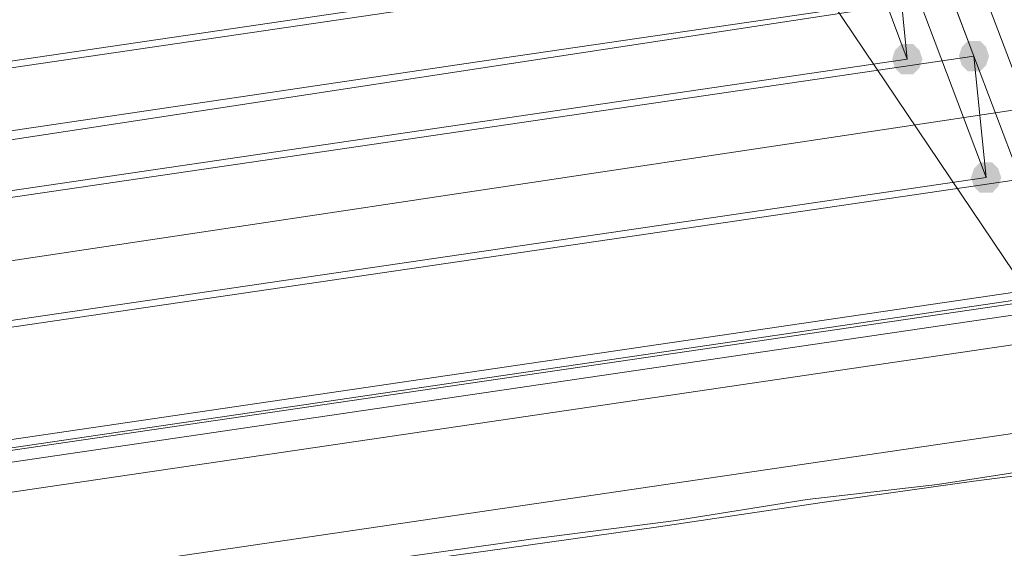
# Model space of a CAD drawing. Units: millimetres. Extents: x 15325 to 27986, y -7769 to 2086.
# Drawn here: x 18098 to 18252, y -940 to -857 of the extents above; entities that cross this region are included whole.
import ezdxf

# ---------------------------------------------------------------- set-up
doc = ezdxf.new("R2010")
doc.units = ezdxf.units.MM
doc.header["$LTSCALE"] = 20
doc.layers.add('ARTWOOD CWPg169.526', color=250, linetype='Continuous', lineweight=35)

msp = doc.modelspace()

# ---------------------------------------------------------------- hatches: boundary and pattern name
at = {"layer": 'ARTWOOD CWPg169.526'}
for points in [[(18239.45, -863.6), (18238.97, -862.17), (18238.01, -861.22), (18236.11, -861.22), (18235.15, -862.17), (18234.68, -863.6), (18235.15, -865.03), (18236.11, -865.99), (18238.01, -865.99), (18238.97, -865.03)], [(18249.94, -863.13), (18249.46, -861.69), (18248.51, -860.74), (18246.6, -860.74), (18245.65, -861.69), (18245.17, -863.13), (18245.65, -864.56), (18246.6, -865.51), (18248.51, -865.51), (18249.46, -864.56)], [(18251.85, -882.2), (18251.37, -880.77), (18250.42, -879.82), (18248.51, -879.82), (18247.55, -880.77), (18247.08, -882.2), (18247.55, -883.63), (18248.51, -884.59), (18250.42, -884.59), (18251.37, -883.63)]]:
    msp.add_hatch(color=18, dxfattribs=at).paths.add_polyline_path(points)

# ---------------------------------------------------------------- linework, layer by layer
at = {"layer": 'ARTWOOD CWPg169.526', "color": 18, "lineweight": 13}
for points in [[(20063.32, -656.6), (20059.51, -689.04), (20056.65, -668.53), (20060.94, -636.09), (17456.28, -1018.61), (17388.08, -1058.2), (17390.46, -1078.71), (17458.67, -1039.12)], [(17456.28, -1018.61), (17458.67, -1039.12), (20063.32, -656.6), (20060.94, -636.09)], [(20060.46, -638.48), (17458.67, -1020.52)], [(17462.01, -1038.65), (20062.85, -656.6), (20061.42, -642.77)], [(19578.26, -654.22), (19488.59, -667.57), (19398.92, -681.41), (19246.78, -705.73), (19170.46, -717.65), (19094.15, -729.1), (18965.37, -748.66), (18836.59, -767.26), (18579.04, -803.98), (18574.27, -832.6), (18264.25, -878.39), (18254.23, -852.16), (18069.65, -880.3), (17977.12, -894.13), (17884.59, -907.96), (17792.06, -921.31), (17699.53, -934.19), (17606.52, -947.07), (17513.52, -958.99), (17460.1, -1016.71)], [(17597.94, -938.01), (18235.15, -844.52), (18217.03, -796.35), (18218.94, -814.95), (18237.06, -863.6)], [(17608.91, -902.71), (17551.2, -965.19), (18247.55, -863.13), (18229.91, -816.38), (18231.81, -835.46), (18249.46, -882.2)], [(17644.68, -910.82), (17649.45, -929.42), (18224.66, -845), (18222.75, -825.92)], [(17561.69, -930.38), (17504.46, -992.38), (18259.95, -881.73), (18241.83, -834.03), (18243.74, -853.11), (18261.86, -900.81)], [(18243.74, -853.11), (18175.53, -863.13), (18023.86, -885.54), (17871.24, -907.48), (17719.09, -928.47), (17565.98, -948.98), (17561.69, -930.38), (17714.79, -909.87), (17868.37, -888.88), (18021, -866.94), (18173.63, -844.05), (18241.83, -834.03)], [(18235.15, -844.52), (18237.06, -863.6), (17602.71, -956.61), (17653.74, -901.28)], [(17551.2, -965.19), (17555.97, -983.8), (18249.46, -882.2), (18247.55, -863.13)], [(18256.14, -871.23), (18072.03, -898.9), (17979.98, -912.73), (17887.93, -926.56), (17795.88, -939.92), (17703.35, -953.27), (17610.82, -965.67), (17517.81, -977.6), (17513.52, -958.99)], [(17504.46, -992.38), (17508.75, -1010.98), (18261.86, -900.81), (18259.95, -881.73)], [(18260.43, -927.51), (18241.83, -930.38), (18221.32, -932.76), (18200.33, -936.1), (18177.92, -938.96), (18154.55, -942.3), (18130.7, -945.64), (18105.9, -948.98), (18055.82, -956.13), (18005.26, -963.29), (17955.18, -970.44)], [(18258.52, -928.47), (18247.55, -929.9), (18223.71, -933.24), (18197.95, -937.05), (18170.76, -940.87), (18142.62, -944.69), (18113.53, -948.5), (18083.48, -952.79), (18022.91, -961.38), (17963.29, -969.49)]]:
    msp.add_lwpolyline(points, dxfattribs=at)
for points in [[(17458.67, -1025.29), (20061.42, -642.77), (20060.94, -640.86), (20060.46, -638.48), (20059.99, -636.09), (20059.99, -635.14), (17460.1, -1016.71), (17459.15, -1018.14), (17458.67, -1020.52), (17458.67, -1022.91)], [(18265.68, -914.64), (18208.44, -829.74), (18238.01, -825.45), (18295.25, -910.34)]]:
    msp.add_lwpolyline(points, close=True, dxfattribs=at)
for points in [[(17326.07, -1121.64, 0.007176), (18909.09, -880.77), (18914.81, -881.25), (18920.54, -883.63), (18924.35, -887.93), (18926.26, -893.65)], [(17328.46, -1123.07, 0.011676), (18912.43, -885.07), (18917.68, -885.54), (18923.4, -887.45), (18926.74, -891.74), (18928.65, -896.51)], [(17325.12, -1131.17, 0.001807), (18907.66, -886.97), (18913.38, -886.97), (18919.11, -888.88), (18923.4, -893.17), (18925.31, -897.94)], [(17332.28, -1134.04, 0.015507), (18916.25, -899.37), (18921.97, -898.9), (18926.74, -900.33), (18930.08, -903.19), (18931.03, -906.53)], [(17336.09, -1152.64, 0.017817), (18920.54, -919.88), (18925.78, -918.93), (18930.55, -918.93), (18933.42, -919.88), (18933.89, -920.84)]]:
    msp.add_lwpolyline(points, format="xyb", dxfattribs=at)
msp.add_arc((4820.26, 106253.72), 108258.83, 276.7478596, 278.1195024, dxfattribs=at)
at = {"layer": 'ARTWOOD CWPg169.526', "color": 18}
msp.add_spline([(15324.6, -1979.08), (15773.61, -166.75), (16780.4, 1150.67), (20077.51, 1984.69), (22776.01, 1210.65), (25589.5, -58.05), (27609.1, -966.26), (27949.26, -2063.98), (27609.1, -2891.36), (24903.46, -4135.61), (22256.18, -4879.14), (20604.21, -6657.08), (19123.37, -7694.35), (16971.77, -5920.93), (16285.14, -4567.62), (15475.06, -3271.63), (15324.6, -1979.08)], degree=3, dxfattribs=at)

doc.saveas('drawing.dxf')
